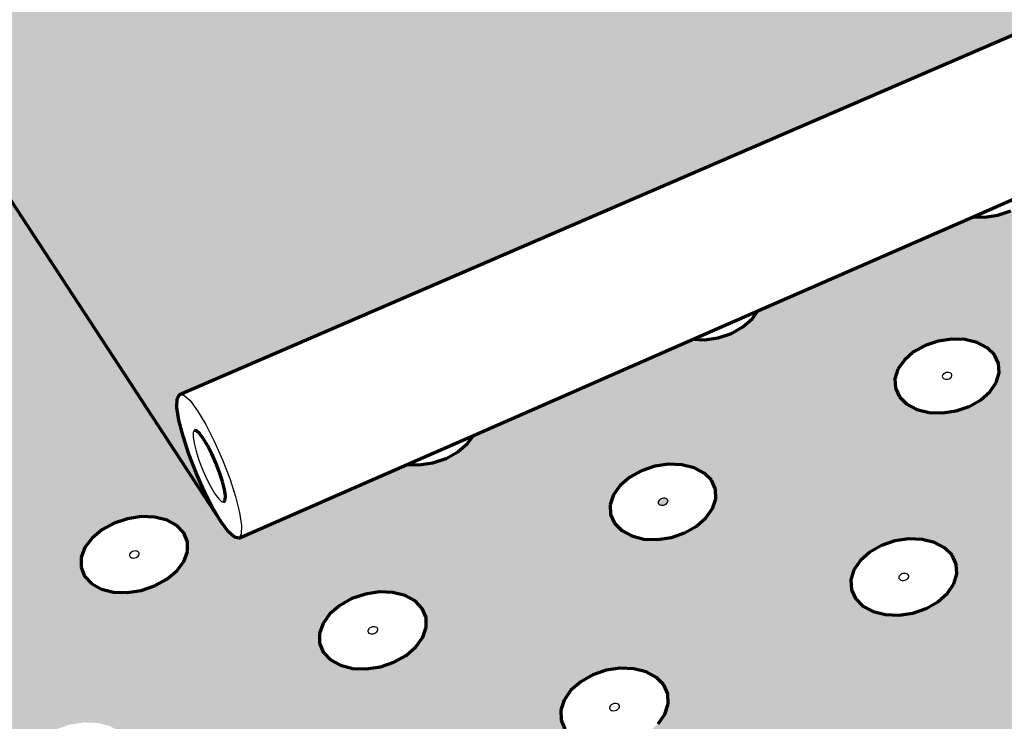
# Model space of a CAD drawing. Units: inches. Extents: x 7484 to 7747, y 174 to 563.
# Drawn here: x 7559 to 7594, y 324 to 349 of the extents above; entities that cross this region are included whole.
import ezdxf

# ---------------------------------------------------------------- set-up
doc = ezdxf.new("R2010")
doc.units = ezdxf.units.IN
doc.header["$MEASUREMENT"] = 0
doc.layers.add('0 STATIC CONTENTS', color=7, linetype='Continuous')

msp = doc.modelspace()

# ---------------------------------------------------------------- hatches: boundary and pattern name
at = {"layer": '0 STATIC CONTENTS'}
h = msp.add_hatch(color=9, dxfattribs=at)
h.dxf.hatch_style = 1
h.paths.add_polyline_path([(7596.547, 343.842), (7595.229, 343.265), (7595.039, 342.989), (7594.718, 342.709), (7594.317, 342.486), (7593.863, 342.335), (7593.386, 342.265), (7592.979, 342.279), (7585.36, 338.944), (7585.16, 338.662), (7584.83, 338.377), (7584.419, 338.149), (7583.956, 337.994), (7583.473, 337.922), (7583.062, 337.938), (7575.283, 334.531), (7575.075, 334.244), (7574.734, 333.953), (7574.313, 333.72), (7573.842, 333.562), (7573.352, 333.489), (7572.936, 333.504), (7566.974, 330.894), (7566.816, 330.924), (7566.598, 331.125), (7566.334, 331.483), (7542.985, 367.199), (7548.406, 369.319), (7548.161, 369.444), (7547.946, 369.66), (7547.842, 369.919), (7547.856, 370.203), (7547.985, 370.493), (7548.222, 370.768), (7548.55, 371.011), (7548.947, 371.204), (7549.385, 371.336), (7549.835, 371.396), (7550.267, 371.382), (7550.651, 371.293), (7550.961, 371.136), (7551.177, 370.922), (7551.283, 370.665), (7551.274, 370.441), (7557.922, 373.041), (7557.676, 373.163), (7557.458, 373.375), (7557.349, 373.629), (7557.355, 373.908), (7557.476, 374.192), (7557.705, 374.462), (7558.024, 374.7), (7558.412, 374.89), (7558.842, 375.019), (7559.287, 375.078), (7559.715, 375.064), (7560.097, 374.977), (7560.408, 374.823), (7560.627, 374.613), (7560.738, 374.36), (7560.735, 374.141), (7567.257, 376.692), (7567.011, 376.812), (7566.79, 377.02), (7566.675, 377.269), (7566.675, 377.542), (7566.788, 377.821), (7567.008, 378.086), (7567.318, 378.32), (7567.698, 378.506), (7568.122, 378.633), (7568.56, 378.691), (7568.985, 378.677), (7569.366, 378.592), (7569.678, 378.441), (7569.899, 378.234), (7570.016, 377.986), (7570.018, 377.771), (7575.506, 379.918), (7570.39, 386.629), (7528.243, 370.523), (7576.768, 292.531), (7576.363, 293.238), (7575.952, 294.063), (7575.562, 294.951), (7575.219, 295.841), (7574.946, 296.676), (7574.762, 297.398), (7574.68, 297.958), (7574.704, 298.32), (7574.834, 298.456), (7615.884, 317.949)])
h.paths.add_polyline_path([(7587.05, 321.679), (7587.033, 322.038), (7587.146, 322.404), (7587.381, 322.751), (7587.722, 323.058), (7588.145, 323.302), (7588.623, 323.468), (7589.122, 323.545), (7589.608, 323.526), (7590.05, 323.414), (7590.417, 323.217), (7590.683, 322.946), (7590.832, 322.621), (7590.852, 322.263), (7590.742, 321.897), (7590.509, 321.548), (7590.169, 321.239), (7589.745, 320.992), (7589.265, 320.824), (7588.763, 320.747), (7588.273, 320.766), (7587.83, 320.879), (7587.462, 321.079), (7587.196, 321.352)], flags=16)
h.paths.add_polyline_path([(7581.478, 324.005), (7581.052, 323.762), (7580.572, 323.596), (7580.072, 323.52), (7579.585, 323.538), (7579.147, 323.65), (7578.785, 323.847), (7578.526, 324.117), (7578.387, 324.44), (7578.378, 324.794), (7578.497, 325.155), (7578.738, 325.499), (7579.082, 325.801), (7579.508, 326.043), (7579.986, 326.207), (7580.483, 326.282), (7580.966, 326.264), (7581.403, 326.153), (7581.763, 325.958), (7582.023, 325.691), (7582.164, 325.37), (7582.177, 325.016), (7582.061, 324.655), (7581.823, 324.31)], flags=16)
h.paths.add_polyline_path([(7580.276, 318.189), (7580.419, 317.857), (7580.431, 317.491), (7580.311, 317.117), (7580.067, 316.76), (7579.715, 316.445), (7579.28, 316.193), (7578.791, 316.021), (7578.282, 315.942), (7577.787, 315.961), (7577.341, 316.077), (7576.975, 316.281), (7576.712, 316.56), (7576.572, 316.895), (7576.564, 317.261), (7576.687, 317.635), (7576.933, 317.991), (7577.285, 318.304), (7577.719, 318.554), (7578.206, 318.723), (7578.712, 318.801), (7579.204, 318.782), (7579.647, 318.668), (7580.013, 318.466)], flags=16)
h.paths.add_polyline_path([(7589.046, 322.268), (7589.162, 322.205), (7589.051, 322.04), (7588.926, 322.021), (7588.881, 322.023), (7588.84, 322.033), (7588.724, 322.096), (7588.835, 322.261), (7588.96, 322.28), (7589.005, 322.278)], flags=0)
h.paths.add_polyline_path([(7580.059, 324.851), (7580.173, 325.014), (7580.297, 325.033), (7580.342, 325.031), (7580.382, 325.021), (7580.496, 324.959), (7580.383, 324.796), (7580.259, 324.777), (7580.214, 324.779), (7580.173, 324.789)], flags=0)
h.paths.add_polyline_path([(7586.496, 315.717), (7586.982, 315.889), (7587.49, 315.968), (7587.985, 315.949), (7588.434, 315.833), (7588.806, 315.628), (7589.076, 315.348), (7589.226, 315.012), (7589.246, 314.641), (7589.132, 314.262), (7588.894, 313.901), (7588.547, 313.581), (7588.114, 313.326), (7587.625, 313.152), (7587.114, 313.072), (7586.616, 313.091), (7586.165, 313.209), (7585.792, 313.416), (7585.522, 313.698), (7585.374, 314.037), (7585.358, 314.408), (7585.475, 314.787), (7585.715, 315.147), (7586.064, 315.464)], flags=16)
h.paths.add_polyline_path([(7578.3, 317.307), (7578.349, 317.459), (7578.547, 317.528), (7578.696, 317.446), (7578.646, 317.294), (7578.448, 317.224)], flags=0)
h.paths.add_polyline_path([(7578.555, 317.241), (7578.478, 317.244), (7578.604, 317.263), (7578.643, 317.319)], flags=0)
h.paths.add_polyline_path([(7578.391, 317.489), (7578.353, 317.433), (7578.44, 317.512), (7578.518, 317.509)], flags=0)
h.paths.add_polyline_path([(7587.4, 314.671), (7587.509, 314.557), (7587.412, 314.41), (7587.205, 314.378), (7587.096, 314.492), (7587.193, 314.639)], flags=0)
h.paths.add_polyline_path([(7587.363, 314.388), (7587.417, 314.438), (7587.31, 314.374), (7587.239, 314.392)], flags=0)
h.paths.add_polyline_path([(7589.076, 328.483), (7588.814, 328.747), (7588.669, 329.063), (7588.65, 329.41), (7588.76, 329.763), (7588.99, 330.1), (7589.324, 330.396), (7589.74, 330.632), (7590.209, 330.793), (7590.699, 330.866), (7591.177, 330.849), (7591.612, 330.741), (7591.973, 330.549), (7592.236, 330.288), (7592.384, 329.973), (7592.405, 329.628), (7592.298, 329.274), (7592.07, 328.936), (7591.737, 328.638), (7591.32, 328.399), (7590.849, 328.237), (7590.356, 328.163), (7589.875, 328.181), (7589.438, 328.29)], flags=16)
h.paths.add_polyline_path([(7582.293, 330.916), (7581.801, 330.842), (7581.323, 330.86), (7580.891, 330.968), (7580.535, 331.159), (7580.28, 331.42), (7580.142, 331.732), (7580.13, 332.074), (7580.246, 332.423), (7580.482, 332.755), (7580.82, 333.048), (7581.237, 333.281), (7581.706, 333.44), (7582.195, 333.513), (7582.67, 333.495), (7583.1, 333.388), (7583.455, 333.199), (7583.711, 332.941), (7583.852, 332.631), (7583.866, 332.289), (7583.753, 331.94), (7583.52, 331.606), (7583.182, 331.312), (7582.764, 331.076)], flags=16)
h.paths.add_polyline_path([(7590.421, 329.625), (7590.544, 329.644), (7590.588, 329.642), (7590.629, 329.632), (7590.743, 329.571), (7590.635, 329.412), (7590.512, 329.394), (7590.468, 329.395), (7590.427, 329.405), (7590.313, 329.466)], flags=0)
h.paths.add_polyline_path([(7581.98, 332.058), (7581.936, 332.06), (7581.896, 332.07), (7581.784, 332.13), (7581.895, 332.287), (7582.017, 332.305), (7582.061, 332.304), (7582.101, 332.294), (7582.213, 332.234), (7582.103, 332.076)], flags=16)
h.paths.add_polyline_path([(7578.201, 310.71), (7578.468, 310.423), (7578.612, 310.079), (7578.622, 309.701), (7578.498, 309.313), (7578.249, 308.944), (7577.89, 308.617), (7577.446, 308.356), (7576.947, 308.178), (7576.429, 308.096), (7575.925, 308.116), (7575.472, 308.236), (7575.1, 308.447), (7574.834, 308.736), (7574.693, 309.083), (7574.686, 309.462), (7574.813, 309.849), (7575.065, 310.218), (7575.425, 310.542), (7575.867, 310.801), (7576.363, 310.976), (7576.879, 311.057), (7577.379, 311.038), (7577.83, 310.919)], flags=16)
h.paths.add_polyline_path([(7595.798, 319.246), (7595.905, 319.617), (7596.134, 319.969), (7596.471, 320.28), (7596.893, 320.527), (7597.37, 320.695), (7597.87, 320.773), (7598.36, 320.754), (7598.807, 320.641), (7599.18, 320.44), (7599.454, 320.166), (7599.61, 319.837), (7599.638, 319.474), (7599.535, 319.104), (7599.307, 318.75), (7598.971, 318.437), (7598.549, 318.187), (7598.07, 318.017), (7597.566, 317.939), (7597.073, 317.958), (7596.624, 318.073), (7596.25, 318.275), (7595.977, 318.552), (7595.823, 318.883)], flags=16)
h.paths.add_polyline_path([(7571.723, 320.666), (7571.728, 320.305), (7571.601, 319.936), (7571.352, 319.583), (7570.997, 319.272), (7570.559, 319.023), (7570.07, 318.854), (7569.563, 318.776), (7569.072, 318.794), (7568.631, 318.909), (7568.27, 319.11), (7568.015, 319.386), (7567.883, 319.716), (7567.881, 320.078), (7568.011, 320.447), (7568.262, 320.798), (7568.619, 321.107), (7569.055, 321.354), (7569.542, 321.521), (7570.046, 321.598), (7570.534, 321.58), (7570.973, 321.467), (7571.332, 321.267), (7571.588, 320.994)], flags=16)
h.paths.add_polyline_path([(7573.489, 327.378), (7573.245, 327.038), (7572.897, 326.737), (7572.468, 326.496), (7571.988, 326.333), (7571.489, 326.257), (7571.007, 326.275), (7570.573, 326.386), (7570.218, 326.581), (7569.966, 326.847), (7569.834, 327.166), (7569.831, 327.516), (7569.957, 327.872), (7570.202, 328.212), (7570.551, 328.51), (7570.979, 328.749), (7571.457, 328.911), (7571.952, 328.985), (7572.432, 328.967), (7572.864, 328.858), (7573.218, 328.665), (7573.471, 328.401), (7573.605, 328.084), (7573.611, 327.735)], flags=16)
h.paths.add_polyline_path([(7585.8, 308.123), (7586.304, 308.103), (7586.76, 307.983), (7587.138, 307.771), (7587.412, 307.481), (7587.564, 307.132), (7587.582, 306.749), (7587.465, 306.356), (7587.221, 305.982), (7586.866, 305.651), (7586.425, 305.386), (7585.927, 305.206), (7585.406, 305.123), (7584.899, 305.143), (7584.441, 305.264), (7584.062, 305.479), (7583.788, 305.772), (7583.639, 306.122), (7583.625, 306.507), (7583.745, 306.899), (7583.991, 307.272), (7584.346, 307.601), (7584.787, 307.863), (7585.283, 308.041)], flags=16)
h.paths.add_polyline_path([(7576.864, 309.614), (7576.763, 309.465), (7576.553, 309.432), (7576.445, 309.548), (7576.546, 309.698), (7576.756, 309.731)], flags=0)
h.paths.add_polyline_path([(7576.769, 309.492), (7576.658, 309.427), (7576.587, 309.446), (7576.712, 309.441)], flags=0)
h.paths.add_polyline_path([(7576.597, 309.722), (7576.54, 309.671), (7576.651, 309.735), (7576.722, 309.717)], flags=0)
h.paths.add_polyline_path([(7594.612, 312.266), (7594.956, 312.588), (7595.386, 312.844), (7595.872, 313.018), (7596.381, 313.098), (7596.88, 313.079), (7597.334, 312.962), (7597.713, 312.754), (7597.991, 312.47), (7598.148, 312.129), (7598.175, 311.754), (7598.069, 311.37), (7597.836, 311.004), (7597.493, 310.68), (7597.063, 310.421), (7596.574, 310.245), (7596.062, 310.164), (7595.56, 310.184), (7595.103, 310.303), (7594.724, 310.512), (7594.447, 310.799), (7594.291, 311.142), (7594.267, 311.518), (7594.377, 311.902)], flags=16)
h.paths.add_polyline_path([(7597.83, 319.249), (7597.626, 319.217), (7597.515, 319.329), (7597.608, 319.472), (7597.811, 319.504), (7597.923, 319.392)], flags=16)
h.paths.add_polyline_path([(7597.603, 319.446), (7597.708, 319.508), (7597.778, 319.49), (7597.656, 319.494)], flags=16)
h.paths.add_polyline_path([(7597.782, 319.226), (7597.834, 319.275), (7597.729, 319.213), (7597.659, 319.231)], flags=16)
h.paths.add_polyline_path([(7571.616, 327.511), (7571.503, 327.572), (7571.619, 327.733), (7571.743, 327.752), (7571.788, 327.75), (7571.828, 327.74), (7571.94, 327.679), (7571.824, 327.518), (7571.7, 327.499), (7571.656, 327.501)], flags=0)
h.paths.add_polyline_path([(7569.607, 320.123), (7569.659, 320.273), (7569.857, 320.341), (7570.003, 320.26), (7569.951, 320.11), (7569.753, 320.042)], flags=0)
h.paths.add_polyline_path([(7569.948, 320.135), (7569.86, 320.058), (7569.783, 320.061), (7569.909, 320.08)], flags=0)
h.paths.add_polyline_path([(7569.701, 320.303), (7569.662, 320.248), (7569.751, 320.325), (7569.828, 320.322)], flags=0)
h.paths.add_polyline_path([(7585.805, 306.701), (7585.757, 306.541), (7585.556, 306.469), (7585.402, 306.555), (7585.45, 306.715), (7585.652, 306.787)], flags=0)
h.paths.add_polyline_path([(7585.622, 306.767), (7585.493, 306.746), (7585.454, 306.688), (7585.543, 306.77)], flags=0)
h.paths.add_polyline_path([(7585.665, 306.486), (7585.586, 306.489), (7585.715, 306.51), (7585.753, 306.568)], flags=0)
h.paths.add_polyline_path([(7597.303, 326.361), (7597.277, 326.712), (7597.381, 327.07), (7597.605, 327.411), (7597.936, 327.711), (7598.349, 327.95), (7598.817, 328.112), (7599.309, 328.187), (7599.791, 328.169), (7600.231, 328.06), (7600.598, 327.866), (7600.868, 327.601), (7601.023, 327.283), (7601.051, 326.933), (7600.951, 326.574), (7600.728, 326.233), (7600.399, 325.93), (7599.985, 325.689), (7599.514, 325.525), (7599.019, 325.449), (7598.534, 325.467), (7598.093, 325.578), (7597.725, 325.774), (7597.455, 326.041)], flags=16)
h.paths.add_polyline_path([(7596.42, 311.707), (7596.376, 311.551), (7596.178, 311.48), (7596.024, 311.565), (7596.068, 311.721), (7596.266, 311.792)], flags=0)
h.paths.add_polyline_path([(7596.073, 311.695), (7596.158, 311.775), (7596.237, 311.772), (7596.109, 311.752)], flags=0)
h.paths.add_polyline_path([(7596.207, 311.5), (7596.335, 311.52), (7596.371, 311.578), (7596.285, 311.497)], flags=0)
h.paths.add_polyline_path([(7599.264, 326.937), (7599.38, 326.876), (7599.274, 326.714), (7599.151, 326.696), (7599.107, 326.697), (7599.066, 326.708), (7598.949, 326.769), (7599.055, 326.93), (7599.178, 326.949), (7599.223, 326.947)], flags=0)
h.paths.add_polyline_path([(7569.64, 313.328), (7569.775, 312.988), (7569.778, 312.614), (7569.648, 312.232), (7569.393, 311.867), (7569.03, 311.544), (7568.584, 311.287), (7568.085, 311.111), (7567.568, 311.03), (7567.068, 311.05), (7566.62, 311.168), (7566.255, 311.377), (7565.996, 311.662), (7565.863, 312.004), (7565.863, 312.379), (7565.997, 312.761), (7566.255, 313.124), (7566.618, 313.445), (7567.063, 313.7), (7567.559, 313.873), (7568.073, 313.953), (7568.569, 313.934), (7569.015, 313.817), (7569.38, 313.61)], flags=16)
h.paths.add_polyline_path([(7590.993, 335.454), (7590.636, 335.641), (7590.377, 335.896), (7590.234, 336.202), (7590.214, 336.537), (7590.321, 336.879), (7590.546, 337.204), (7590.874, 337.491), (7591.281, 337.719), (7591.742, 337.875), (7592.224, 337.946), (7592.694, 337.929), (7593.122, 337.824), (7593.478, 337.639), (7593.738, 337.386), (7593.884, 337.082), (7593.906, 336.748), (7593.802, 336.406), (7593.579, 336.079), (7593.252, 335.791), (7592.844, 335.56), (7592.381, 335.403), (7591.896, 335.331), (7591.423, 335.348)], flags=16)
h.paths.add_polyline_path([(7592.119, 336.762), (7592.159, 336.752), (7592.272, 336.693), (7592.166, 336.539), (7592.045, 336.521), (7592.002, 336.523), (7591.962, 336.533), (7591.849, 336.592), (7591.955, 336.746), (7592.076, 336.764)], flags=0)
h.paths.add_polyline_path([(7567.97, 312.412), (7567.768, 312.341), (7567.619, 312.426), (7567.673, 312.581), (7567.875, 312.652), (7568.023, 312.567)], flags=0)
h.paths.add_polyline_path([(7567.876, 312.358), (7567.798, 312.361), (7567.927, 312.381), (7567.967, 312.438)], flags=0)
h.paths.add_polyline_path([(7567.716, 312.612), (7567.676, 312.555), (7567.767, 312.635), (7567.845, 312.632)], flags=0)
h.paths.add_polyline_path([(7598.884, 333.28), (7598.733, 333.589), (7598.707, 333.929), (7598.808, 334.275), (7599.027, 334.604), (7599.351, 334.894), (7599.757, 335.125), (7600.217, 335.282), (7600.7, 335.355), (7601.174, 335.337), (7601.607, 335.231), (7601.968, 335.044), (7602.235, 334.788), (7602.388, 334.48), (7602.417, 334.142), (7602.319, 333.795), (7602.102, 333.465), (7601.779, 333.173), (7601.372, 332.939), (7600.91, 332.781), (7600.424, 332.707), (7599.947, 332.725), (7599.512, 332.832), (7599.15, 333.021)], flags=16)
h.paths.add_polyline_path([(7575.947, 302.892), (7576.324, 302.675), (7576.595, 302.379), (7576.739, 302.022), (7576.748, 301.63), (7576.621, 301.228), (7576.365, 300.845), (7575.998, 300.507), (7575.545, 300.236), (7575.037, 300.052), (7574.509, 299.967), (7573.997, 299.987), (7573.536, 300.112), (7573.158, 300.331), (7572.888, 300.631), (7572.746, 300.989), (7572.741, 301.383), (7572.871, 301.784), (7573.13, 302.165), (7573.497, 302.502), (7573.949, 302.77), (7574.455, 302.952), (7574.98, 303.035), (7575.489, 303.015)], flags=16)
h.paths.add_polyline_path([(7563.136, 323.083), (7563.003, 322.719), (7562.748, 322.371), (7562.389, 322.063), (7561.95, 321.817), (7561.46, 321.65), (7560.954, 321.573), (7560.467, 321.592), (7560.031, 321.704), (7559.677, 321.904), (7559.429, 322.176), (7559.303, 322.501), (7559.309, 322.859), (7559.445, 323.223), (7559.702, 323.57), (7560.061, 323.875), (7560.5, 324.119), (7560.987, 324.284), (7561.49, 324.36), (7561.974, 324.342), (7562.408, 324.23), (7562.761, 324.033), (7563.01, 323.763), (7563.138, 323.44)], flags=16)
h.paths.add_polyline_path([(7600.619, 334.156), (7600.659, 334.146), (7600.774, 334.087), (7600.671, 333.931), (7600.55, 333.913), (7600.506, 333.914), (7600.465, 333.924), (7600.351, 333.984), (7600.454, 334.14), (7600.575, 334.158)], flags=0)
h.paths.add_polyline_path([(7604.677, 316.419), (7604.777, 316.794), (7605.001, 317.151), (7605.333, 317.466), (7605.752, 317.716), (7606.229, 317.887), (7606.731, 317.965), (7607.225, 317.946), (7607.677, 317.831), (7608.056, 317.628), (7608.337, 317.351), (7608.501, 317.017), (7608.537, 316.65), (7608.44, 316.275), (7608.219, 315.916), (7607.887, 315.6), (7607.467, 315.346), (7606.988, 315.174), (7606.483, 315.095), (7605.986, 315.114), (7605.532, 315.23), (7605.151, 315.435), (7604.871, 315.715), (7604.709, 316.051)], flags=16)
h.paths.add_polyline_path([(7565.023, 330.068), (7564.774, 329.732), (7564.423, 329.434), (7563.992, 329.197), (7563.511, 329.035), (7563.014, 328.961), (7562.535, 328.979), (7562.106, 329.088), (7561.757, 329.28), (7561.512, 329.543), (7561.387, 329.858), (7561.391, 330.203), (7561.523, 330.556), (7561.774, 330.891), (7562.126, 331.186), (7562.556, 331.421), (7563.034, 331.581), (7563.528, 331.655), (7564.004, 331.637), (7564.431, 331.529), (7564.78, 331.339), (7565.026, 331.078), (7565.153, 330.765), (7565.152, 330.42)], flags=16)
h.paths.add_polyline_path([(7574.951, 301.581), (7574.898, 301.418), (7574.693, 301.343), (7574.539, 301.432), (7574.592, 301.595), (7574.797, 301.669)], flags=0)
h.paths.add_polyline_path([(7574.687, 301.651), (7574.894, 301.643), (7574.952, 301.498), (7574.803, 301.361), (7574.596, 301.369), (7574.538, 301.515)], flags=0)
h.paths.add_polyline_path([(7574.742, 301.666), (7574.558, 301.556), (7574.561, 301.397), (7574.748, 301.347), (7574.932, 301.456), (7574.929, 301.616)], flags=0)
h.paths.add_polyline_path([(7606.046, 323.625), (7606.014, 323.98), (7606.11, 324.343), (7606.329, 324.688), (7606.656, 324.991), (7607.067, 325.234), (7607.535, 325.398), (7608.028, 325.474), (7608.514, 325.456), (7608.958, 325.345), (7609.332, 325.149), (7609.609, 324.88), (7609.771, 324.558), (7609.807, 324.204), (7609.713, 323.841), (7609.496, 323.495), (7609.171, 323.189), (7608.759, 322.944), (7608.289, 322.778), (7607.792, 322.701), (7607.304, 322.72), (7606.857, 322.832), (7606.483, 323.03), (7606.206, 323.301)], flags=16)
h.paths.add_polyline_path([(7563.164, 330.199), (7563.054, 330.259), (7563.172, 330.418), (7563.296, 330.437), (7563.34, 330.435), (7563.38, 330.425), (7563.49, 330.364), (7563.372, 330.206), (7563.248, 330.187), (7563.204, 330.189)], flags=0)
h.paths.add_polyline_path([(7561.025, 322.903), (7561.079, 323.051), (7561.277, 323.119), (7561.421, 323.038), (7561.366, 322.89), (7561.168, 322.823)], flags=0)
h.paths.add_polyline_path([(7561.274, 322.839), (7561.198, 322.842), (7561.324, 322.861), (7561.364, 322.915)], flags=0)
h.paths.add_polyline_path([(7561.122, 323.081), (7561.082, 323.026), (7561.171, 323.103), (7561.248, 323.1)], flags=0)
h.paths.add_polyline_path([(7606.801, 316.604), (7606.762, 316.452), (7606.568, 316.382), (7606.413, 316.465), (7606.453, 316.617), (7606.647, 316.687)], flags=0)
h.paths.add_polyline_path([(7606.541, 316.67), (7606.619, 316.667), (7606.493, 316.648), (7606.458, 316.592)], flags=0)
h.paths.add_polyline_path([(7606.721, 316.421), (7606.756, 316.477), (7606.673, 316.399), (7606.596, 316.402)], flags=0)
h.paths.add_polyline_path([(7607.798, 324.201), (7607.999, 324.232), (7608.112, 324.123), (7608.023, 323.983), (7607.822, 323.952), (7607.71, 324.061)], flags=0)
h.paths.add_polyline_path([(7607.897, 324.236), (7607.967, 324.219), (7607.845, 324.223), (7607.794, 324.175)], flags=0)
h.paths.add_polyline_path([(7607.976, 323.961), (7608.027, 324.008), (7607.924, 323.948), (7607.855, 323.965)], flags=0)
h.paths.add_polyline_path([(7556.662, 332.724), (7556.409, 332.392), (7556.053, 332.098), (7555.621, 331.864), (7555.14, 331.704), (7554.645, 331.63), (7554.169, 331.648), (7553.744, 331.756), (7553.401, 331.946), (7553.163, 332.206), (7553.045, 332.517), (7553.055, 332.858), (7553.193, 333.206), (7553.449, 333.537), (7553.805, 333.828), (7554.237, 334.061), (7554.715, 334.219), (7555.207, 334.291), (7555.68, 334.274), (7556.102, 334.167), (7556.445, 333.979), (7556.685, 333.722), (7556.805, 333.412), (7556.797, 333.072)], flags=16)
h.paths.add_polyline_path([(7555.024, 332.86), (7554.901, 332.842), (7554.857, 332.843), (7554.818, 332.853), (7554.709, 332.913), (7554.83, 333.07), (7554.953, 333.088), (7554.997, 333.086), (7555.036, 333.077), (7555.144, 333.017)], flags=0)
h.paths.add_polyline_path([(7558.741, 339.743), (7558.494, 339.421), (7558.146, 339.137), (7557.721, 338.91), (7557.249, 338.756), (7556.762, 338.685), (7556.294, 338.702), (7555.876, 338.806), (7555.538, 338.99), (7555.302, 339.241), (7555.185, 339.542), (7555.193, 339.872), (7555.327, 340.209), (7555.577, 340.529), (7555.926, 340.811), (7556.349, 341.036), (7556.819, 341.188), (7557.303, 341.259), (7557.768, 341.242), (7558.184, 341.139), (7558.522, 340.957), (7558.759, 340.708), (7558.878, 340.408), (7558.873, 340.079)], flags=16)
h.paths.add_polyline_path([(7556.833, 339.891), (7556.896, 340.05), (7557.013, 340.088), (7557.058, 340.095), (7557.102, 340.093), (7557.233, 340.061), (7557.171, 339.901), (7557.053, 339.863), (7557.008, 339.857), (7556.965, 339.858)], flags=0)
h.paths.add_polyline_path([(7557.168, 339.924), (7557.247, 340.026), (7557.171, 340.067), (7557.193, 340.044), (7557.223, 339.969)], flags=0)
h.paths.add_polyline_path([(7556.895, 339.885), (7556.873, 339.908), (7556.844, 339.983), (7556.898, 340.027), (7556.82, 339.926)], flags=0)
h.paths.add_polyline_path([(7550.606, 342.281), (7550.354, 341.963), (7550.002, 341.683), (7549.576, 341.458), (7549.104, 341.306), (7548.619, 341.236), (7548.154, 341.253), (7547.741, 341.355), (7547.408, 341.537), (7547.178, 341.785), (7547.067, 342.082), (7547.082, 342.408), (7547.222, 342.741), (7547.476, 343.057), (7547.828, 343.336), (7548.253, 343.558), (7548.723, 343.709), (7549.205, 343.778), (7549.668, 343.762), (7550.079, 343.66), (7550.411, 343.48), (7550.642, 343.234), (7550.755, 342.938), (7550.743, 342.613)], flags=16)
h.paths.add_polyline_path([(7548.713, 342.427), (7548.778, 342.584), (7548.895, 342.622), (7548.94, 342.629), (7548.983, 342.627), (7549.114, 342.595), (7549.048, 342.437), (7548.931, 342.4), (7548.886, 342.393), (7548.843, 342.395)], flags=0)
h.paths.add_polyline_path([(7549.046, 342.46), (7549.126, 342.56), (7549.052, 342.601), (7549.073, 342.578), (7549.101, 342.504)], flags=0)
h.paths.add_polyline_path([(7548.774, 342.421), (7548.753, 342.444), (7548.725, 342.518), (7548.78, 342.561), (7548.7, 342.461)], flags=0)
h.paths.add_polyline_path([(7552.49, 348.683), (7552.146, 348.411), (7551.728, 348.194), (7551.264, 348.047), (7550.787, 347.979), (7550.329, 347.995), (7549.922, 348.095), (7549.594, 348.271), (7549.367, 348.511), (7549.256, 348.799), (7549.269, 349.114), (7549.405, 349.436), (7549.654, 349.742), (7549.998, 350.012), (7550.416, 350.227), (7550.877, 350.373), (7551.351, 350.44), (7551.806, 350.424), (7552.211, 350.326), (7552.539, 350.151), (7552.767, 349.913), (7552.88, 349.627), (7552.87, 349.312), (7552.737, 348.99)], flags=16)
h.paths.add_polyline_path([(7551.088, 349.106), (7551.044, 349.099), (7551.002, 349.101), (7550.873, 349.132), (7550.937, 349.284), (7551.052, 349.321), (7551.096, 349.327), (7551.138, 349.326), (7551.267, 349.294), (7551.203, 349.142)], flags=0)
h.paths.add_polyline_path([(7551.201, 349.164), (7551.28, 349.261), (7551.206, 349.3), (7551.227, 349.278), (7551.255, 349.207)], flags=0)
h.paths.add_polyline_path([(7550.934, 349.126), (7550.913, 349.148), (7550.885, 349.22), (7550.939, 349.262), (7550.86, 349.165)], flags=0)
h.paths.add_polyline_path([(7544.816, 351.418), (7544.565, 351.114), (7544.217, 350.846), (7543.797, 350.631), (7543.334, 350.485), (7542.858, 350.418), (7542.404, 350.434), (7542.001, 350.533), (7541.678, 350.707), (7541.457, 350.944), (7541.352, 351.228), (7541.371, 351.54), (7541.512, 351.858), (7541.765, 352.161), (7542.113, 352.427), (7542.532, 352.64), (7542.993, 352.784), (7543.466, 352.851), (7543.918, 352.835), (7544.319, 352.737), (7544.642, 352.565), (7544.864, 352.33), (7544.971, 352.047), (7544.955, 351.736)], flags=16)
h.paths.add_polyline_path([(7542.966, 351.558), (7543.032, 351.708), (7543.147, 351.744), (7543.191, 351.751), (7543.233, 351.749), (7543.36, 351.718), (7543.294, 351.568), (7543.179, 351.532), (7543.135, 351.525), (7543.093, 351.527)], flags=0)
h.paths.add_polyline_path([(7543.293, 351.59), (7543.373, 351.685), (7543.3, 351.724), (7543.321, 351.702), (7543.347, 351.632)], flags=16)
h.paths.add_polyline_path([(7543.026, 351.552), (7543.005, 351.574), (7542.979, 351.645), (7543.034, 351.687), (7542.954, 351.591)], flags=0)
h.paths.add_polyline_path([(7546.746, 357.544), (7546.406, 357.285), (7545.994, 357.077), (7545.538, 356.935), (7545.071, 356.87), (7544.623, 356.886), (7544.226, 356.981), (7543.907, 357.15), (7543.688, 357.38), (7543.584, 357.655), (7543.601, 357.957), (7543.738, 358.265), (7543.985, 358.558), (7544.326, 358.817), (7544.738, 359.023), (7545.191, 359.162), (7545.656, 359.227), (7546.101, 359.211), (7546.496, 359.117), (7546.815, 358.95), (7547.035, 358.722), (7547.141, 358.448), (7547.127, 358.147), (7546.992, 357.839)], flags=16)
h.paths.add_polyline_path([(7545.38, 357.949), (7545.337, 357.943), (7545.296, 357.944), (7545.17, 357.974), (7545.235, 358.12), (7545.348, 358.155), (7545.391, 358.161), (7545.433, 358.16), (7545.558, 358.13), (7545.494, 357.984)], flags=0)
h.paths.add_polyline_path([(7545.492, 358.005), (7545.57, 358.098), (7545.499, 358.135), (7545.568, 358.063)], flags=0)
h.paths.add_polyline_path([(7545.23, 357.969), (7545.16, 358.041), (7545.236, 358.099), (7545.158, 358.006)], flags=0)
h.paths.add_polyline_path([(7539.025, 359.872), (7538.681, 359.615), (7538.267, 359.41), (7537.812, 359.27), (7537.346, 359.206), (7536.901, 359.221), (7536.508, 359.315), (7536.194, 359.482), (7535.981, 359.709), (7535.882, 359.981), (7535.905, 360.28), (7536.047, 360.584), (7536.299, 360.874), (7536.643, 361.129), (7537.056, 361.333), (7537.509, 361.471), (7537.973, 361.535), (7538.415, 361.519), (7538.806, 361.426), (7539.119, 361.261), (7539.334, 361.036), (7539.434, 360.765), (7539.414, 360.467), (7539.275, 360.163)], flags=16)
h.paths.add_polyline_path([(7537.466, 360.297), (7537.533, 360.441), (7537.646, 360.476), (7537.689, 360.481), (7537.73, 360.48), (7537.854, 360.45), (7537.787, 360.306), (7537.674, 360.272), (7537.631, 360.266), (7537.59, 360.267)], flags=0)
h.paths.add_polyline_path([(7537.786, 360.327), (7537.865, 360.419), (7537.795, 360.456), (7537.863, 360.384)], flags=0)
h.paths.add_polyline_path([(7537.525, 360.291), (7537.457, 360.363), (7537.534, 360.42), (7537.454, 360.328)], flags=0)
h.paths.add_polyline_path([(7541.246, 366.031), (7540.909, 365.782), (7540.503, 365.583), (7540.055, 365.448), (7539.596, 365.385), (7539.158, 365.4), (7538.771, 365.492), (7538.461, 365.653), (7538.25, 365.873), (7538.151, 366.137), (7538.172, 366.426), (7538.31, 366.722), (7538.556, 367.003), (7538.894, 367.25), (7539.299, 367.447), (7539.745, 367.581), (7540.201, 367.643), (7540.636, 367.628), (7541.022, 367.538), (7541.331, 367.378), (7541.543, 367.16), (7541.644, 366.897), (7541.626, 366.608), (7541.49, 366.313)], flags=16)
h.paths.add_polyline_path([(7561.522, 378.856), (7561.096, 378.73), (7560.656, 378.672), (7560.232, 378.686), (7559.853, 378.771), (7559.545, 378.922), (7559.33, 379.127), (7559.221, 379.374), (7559.226, 379.644), (7559.344, 379.92), (7559.568, 380.182), (7559.881, 380.413), (7560.262, 380.597), (7560.686, 380.723), (7561.123, 380.78), (7561.545, 380.766), (7561.922, 380.682), (7562.23, 380.533), (7562.446, 380.329), (7562.557, 380.083), (7562.554, 379.814), (7562.438, 379.538), (7562.216, 379.275), (7561.904, 379.042)], flags=16)
h.paths.add_polyline_path([(7552.576, 375.436), (7552.185, 375.247), (7551.752, 375.118), (7551.307, 375.059), (7550.879, 375.073), (7550.499, 375.16), (7550.192, 375.314), (7549.979, 375.523), (7549.875, 375.774), (7549.887, 376.05), (7550.013, 376.33), (7550.246, 376.598), (7550.567, 376.833), (7550.957, 377.021), (7551.388, 377.149), (7551.831, 377.207), (7552.256, 377.193), (7552.635, 377.107), (7552.941, 376.955), (7553.155, 376.747), (7553.261, 376.497), (7553.251, 376.223), (7553.127, 375.942), (7552.897, 375.673)], flags=16)
h.paths.add_polyline_path([(7560.83, 379.633), (7560.795, 379.64), (7560.697, 379.688), (7560.817, 379.83), (7560.951, 379.825), (7560.986, 379.817), (7561.083, 379.77), (7560.963, 379.628)], flags=16)
h.paths.add_polyline_path([(7539.914, 366.419), (7539.871, 366.413), (7539.831, 366.414), (7539.709, 366.443), (7539.774, 366.583), (7539.885, 366.616), (7539.927, 366.622), (7539.968, 366.621), (7540.09, 366.592), (7540.025, 366.452)], flags=0)
h.paths.add_polyline_path([(7540.024, 366.472), (7540.101, 366.561), (7540.032, 366.597), (7540.099, 366.528)], flags=0)
h.paths.add_polyline_path([(7539.766, 366.438), (7539.699, 366.507), (7539.775, 366.562), (7539.697, 366.473)], flags=0)
h.paths.add_polyline_path([(7551.545, 376.037), (7551.506, 376.038), (7551.386, 376.065), (7551.445, 376.198), (7551.553, 376.23), (7551.594, 376.236), (7551.633, 376.234), (7551.753, 376.207), (7551.694, 376.074), (7551.587, 376.042)], flags=0)
h.paths.add_polyline_path([(7551.692, 376.093), (7551.766, 376.178), (7551.697, 376.212), (7551.764, 376.146)], flags=0)
h.paths.add_polyline_path([(7551.442, 376.06), (7551.375, 376.126), (7551.447, 376.179), (7551.374, 376.094)], flags=0)
h.paths.add_polyline_path([(7543.399, 372.003), (7543.069, 371.761), (7542.67, 371.568), (7542.23, 371.437), (7541.778, 371.377), (7541.347, 371.391), (7540.965, 371.48), (7540.659, 371.636), (7540.45, 371.85), (7540.351, 372.106), (7540.37, 372.386), (7540.504, 372.673), (7540.745, 372.945), (7541.076, 373.185), (7541.474, 373.377), (7541.912, 373.507), (7542.361, 373.566), (7542.79, 373.552), (7543.17, 373.464), (7543.476, 373.309), (7543.686, 373.097), (7543.787, 372.843), (7543.771, 372.563), (7543.638, 372.276)], flags=16)
h.paths.add_polyline_path([(7542.085, 372.379), (7542.044, 372.373), (7542.004, 372.374), (7541.883, 372.402), (7541.946, 372.538), (7542.056, 372.57), (7542.098, 372.576), (7542.137, 372.575), (7542.258, 372.547), (7542.195, 372.411)], flags=0)
h.paths.add_polyline_path([(7542.193, 372.431), (7542.269, 372.517), (7542.201, 372.552), (7542.267, 372.485)], flags=0)
h.paths.add_polyline_path([(7541.94, 372.397), (7541.874, 372.464), (7541.948, 372.518), (7541.872, 372.432)], flags=0)
h.paths.add_polyline_path([(7533.717, 368.261), (7533.378, 368.015), (7532.97, 367.818), (7532.522, 367.684), (7532.065, 367.623), (7531.63, 367.638), (7531.247, 367.728), (7530.942, 367.888), (7530.736, 368.105), (7530.643, 368.366), (7530.669, 368.652), (7530.812, 368.944), (7531.062, 369.222), (7531.402, 369.467), (7531.809, 369.662), (7532.254, 369.794), (7532.709, 369.855), (7533.142, 369.84), (7533.523, 369.751), (7533.828, 369.593), (7534.035, 369.377), (7534.13, 369.118), (7534.107, 368.832), (7533.966, 368.54)], flags=16)
h.paths.add_polyline_path([(7532.4, 368.644), (7532.358, 368.639), (7532.318, 368.64), (7532.197, 368.669), (7532.264, 368.807), (7532.376, 368.84), (7532.418, 368.846), (7532.458, 368.844), (7532.579, 368.816), (7532.512, 368.678)], flags=0)
h.paths.add_polyline_path([(7532.511, 368.698), (7532.59, 368.786), (7532.522, 368.821), (7532.587, 368.753)], flags=0)
h.paths.add_polyline_path([(7532.254, 368.663), (7532.189, 368.732), (7532.265, 368.787), (7532.186, 368.699)], flags=0)
h.paths.add_polyline_path([(7576.192, 379.018), (7575.506, 379.918), (7570.018, 377.771), (7542.985, 367.199), (7566.334, 331.483), (7566.043, 331.973), (7565.744, 332.562), (7565.457, 333.21), (7565.202, 333.873), (7564.996, 334.507), (7564.853, 335.069), (7564.782, 335.522), (7564.791, 335.995), (7564.872, 335.983), (7598.074, 350.316)], flags=17)
h.paths.add_polyline_path([(7591.011, 375.839), (7585.563, 382.694), (7576.192, 379.018), (7598.074, 350.316), (7603.186, 352.523), (7586.468, 374.014)], flags=17)
h.paths.add_polyline_path([(7591.011, 375.839), (7586.468, 374.014), (7603.186, 352.523), (7607.918, 354.566)], flags=17)
h.paths.add_polyline_path([(7585.563, 382.694), (7584.861, 383.577), (7575.506, 379.918), (7576.192, 379.018)], flags=17)
h.paths.add_polyline_path([(7601.392, 345.963), (7596.547, 343.842), (7615.884, 317.949), (7620.925, 320.343)])

# ---------------------------------------------------------------- linework, layer by layer
at = {"layer": '0 STATIC CONTENTS', "lineweight": 70}
for p, q in [((7542.985, 367.199), (7566.334, 331.483)), ((7564.872, 335.983), (7609.509, 355.253)), ((7592.979, 342.279), (7595.229, 343.265)), ((7593.863, 342.335), (7594.317, 342.486)), ((7585.36, 338.944), (7592.979, 342.279)), ((7592.979, 342.279), (7593.386, 342.265)), ((7593.386, 342.265), (7593.863, 342.335)), ((7583.062, 337.938), (7585.36, 338.944)), ((7584.83, 338.377), (7585.16, 338.662)), ((7585.16, 338.662), (7585.36, 338.944)), ((7584.419, 338.149), (7584.83, 338.377)), ((7583.473, 337.922), (7583.956, 337.994)), ((7583.956, 337.994), (7584.419, 338.149)), ((7592.224, 337.946), (7591.742, 337.875)), ((7592.694, 337.929), (7592.224, 337.946)), ((7575.283, 334.531), (7583.062, 337.938)), ((7583.062, 337.938), (7583.473, 337.922)), ((7591.281, 337.719), (7590.874, 337.491)), ((7591.742, 337.875), (7591.281, 337.719)), ((7593.122, 337.824), (7592.694, 337.929)), ((7593.478, 337.639), (7593.122, 337.824)), ((7593.738, 337.386), (7593.478, 337.639)), ((7590.874, 337.491), (7590.546, 337.204)), ((7593.884, 337.082), (7593.738, 337.386)), ((7590.546, 337.204), (7590.321, 336.879)), ((7593.906, 336.748), (7593.884, 337.082)), ((7590.321, 336.879), (7590.214, 336.537)), ((7593.802, 336.406), (7593.906, 336.748)), ((7590.214, 336.537), (7590.234, 336.202)), ((7590.234, 336.202), (7590.377, 335.896)), ((7593.579, 336.079), (7593.802, 336.406)), ((7564.788, 335.834), (7564.872, 335.983)), ((7590.377, 335.896), (7590.636, 335.641)), ((7593.252, 335.791), (7593.579, 336.079)), ((7564.782, 335.522), (7564.788, 335.834)), ((7564.853, 335.069), (7564.782, 335.522)), ((7590.636, 335.641), (7590.993, 335.454)), ((7592.381, 335.403), (7592.844, 335.56)), ((7592.844, 335.56), (7593.252, 335.791)), ((7590.993, 335.454), (7591.423, 335.348)), ((7591.423, 335.348), (7591.896, 335.331)), ((7591.896, 335.331), (7592.381, 335.403)), ((7564.996, 334.507), (7564.853, 335.069)), ((7565.202, 333.873), (7564.996, 334.507)), ((7565.475, 334.699), (7565.397, 334.711)), ((7565.584, 334.6), (7565.475, 334.699)), ((7565.716, 334.422), (7565.584, 334.6)), ((7572.936, 333.504), (7575.283, 334.531)), ((7575.075, 334.244), (7575.283, 334.531)), ((7565.862, 334.177), (7565.716, 334.422)), ((7566.013, 333.881), (7565.862, 334.177)), ((7574.734, 333.953), (7575.075, 334.244)), ((7565.457, 333.21), (7565.202, 333.873)), ((7566.157, 333.555), (7566.013, 333.881)), ((7574.313, 333.72), (7574.734, 333.953)), ((7566.286, 333.221), (7566.157, 333.555)), ((7566.974, 330.894), (7572.936, 333.504)), ((7572.936, 333.504), (7573.352, 333.489)), ((7573.352, 333.489), (7573.842, 333.562)), ((7573.842, 333.562), (7574.313, 333.72)), ((7581.706, 333.44), (7581.237, 333.281)), ((7582.195, 333.513), (7581.706, 333.44)), ((7582.67, 333.495), (7582.195, 333.513)), ((7583.1, 333.388), (7582.67, 333.495)), ((7565.744, 332.562), (7565.457, 333.21)), ((7566.389, 332.902), (7566.286, 333.221)), ((7581.237, 333.281), (7580.82, 333.048)), ((7583.455, 333.199), (7583.1, 333.388)), ((7583.711, 332.941), (7583.455, 333.199)), ((7566.461, 332.62), (7566.389, 332.902)), ((7580.482, 332.755), (7580.246, 332.423)), ((7580.82, 333.048), (7580.482, 332.755)), ((7583.852, 332.631), (7583.711, 332.941)), ((7566.043, 331.973), (7565.744, 332.562)), ((7566.496, 332.394), (7566.461, 332.62)), ((7566.491, 332.239), (7566.496, 332.394)), ((7580.246, 332.423), (7580.13, 332.074)), ((7583.866, 332.289), (7583.852, 332.631)), ((7566.448, 332.167), (7566.491, 332.239)), ((7580.13, 332.074), (7580.142, 331.732)), ((7583.753, 331.94), (7583.866, 332.289)), ((7566.334, 331.483), (7566.043, 331.973)), ((7580.142, 331.732), (7580.28, 331.42)), ((7583.52, 331.606), (7583.753, 331.94)), ((7562.556, 331.421), (7562.126, 331.186)), ((7563.034, 331.581), (7562.556, 331.421)), ((7563.528, 331.655), (7563.034, 331.581)), ((7564.004, 331.637), (7563.528, 331.655)), ((7564.431, 331.529), (7564.004, 331.637)), ((7564.78, 331.339), (7564.431, 331.529)), ((7565.026, 331.078), (7564.78, 331.339)), ((7566.598, 331.125), (7566.334, 331.483)), ((7580.28, 331.42), (7580.535, 331.159)), ((7583.182, 331.312), (7583.52, 331.606)), ((7562.126, 331.186), (7561.774, 330.891)), ((7565.153, 330.765), (7565.026, 331.078)), ((7566.816, 330.924), (7566.598, 331.125)), ((7580.535, 331.159), (7580.891, 330.968)), ((7580.891, 330.968), (7581.323, 330.86)), ((7582.293, 330.916), (7582.764, 331.076)), ((7582.764, 331.076), (7583.182, 331.312)), ((7561.774, 330.891), (7561.523, 330.556)), ((7565.152, 330.42), (7565.153, 330.765)), ((7566.974, 330.894), (7566.816, 330.924)), ((7581.323, 330.86), (7581.801, 330.842)), ((7581.801, 330.842), (7582.293, 330.916)), ((7589.74, 330.632), (7589.324, 330.396)), ((7590.209, 330.793), (7589.74, 330.632)), ((7590.699, 330.866), (7590.209, 330.793)), ((7591.177, 330.849), (7590.699, 330.866)), ((7591.612, 330.741), (7591.177, 330.849)), ((7591.973, 330.549), (7591.612, 330.741)), ((7561.523, 330.556), (7561.391, 330.203)), ((7565.023, 330.068), (7565.152, 330.42)), ((7589.324, 330.396), (7588.99, 330.1)), ((7592.236, 330.288), (7591.973, 330.549)), ((7592.384, 329.973), (7592.236, 330.288)), ((7561.391, 330.203), (7561.387, 329.858)), ((7564.774, 329.732), (7565.023, 330.068)), ((7588.99, 330.1), (7588.76, 329.763)), ((7592.405, 329.628), (7592.384, 329.973)), ((7561.387, 329.858), (7561.512, 329.543)), ((7564.423, 329.434), (7564.774, 329.732)), ((7588.76, 329.763), (7588.65, 329.41)), ((7592.298, 329.274), (7592.405, 329.628)), ((7561.512, 329.543), (7561.757, 329.28)), ((7561.757, 329.28), (7562.106, 329.088)), ((7563.992, 329.197), (7564.423, 329.434)), ((7588.65, 329.41), (7588.669, 329.063)), ((7592.07, 328.936), (7592.298, 329.274)), ((7562.106, 329.088), (7562.535, 328.979)), ((7562.535, 328.979), (7563.014, 328.961)), ((7563.014, 328.961), (7563.511, 329.035)), ((7563.511, 329.035), (7563.992, 329.197)), ((7571.457, 328.911), (7570.979, 328.749)), ((7571.952, 328.985), (7571.457, 328.911)), ((7572.432, 328.967), (7571.952, 328.985)), ((7572.864, 328.858), (7572.432, 328.967)), ((7588.669, 329.063), (7588.814, 328.747)), ((7591.737, 328.638), (7592.07, 328.936)), ((7570.979, 328.749), (7570.551, 328.51)), ((7573.218, 328.665), (7572.864, 328.858)), ((7573.471, 328.401), (7573.218, 328.665)), ((7588.814, 328.747), (7589.076, 328.483)), ((7591.32, 328.399), (7591.737, 328.638)), ((7570.202, 328.212), (7569.957, 327.872)), ((7570.551, 328.51), (7570.202, 328.212)), ((7573.605, 328.084), (7573.471, 328.401)), ((7589.076, 328.483), (7589.438, 328.29)), ((7589.438, 328.29), (7589.875, 328.181)), ((7589.875, 328.181), (7590.356, 328.163)), ((7590.356, 328.163), (7590.849, 328.237)), ((7590.849, 328.237), (7591.32, 328.399)), ((7569.957, 327.872), (7569.831, 327.516)), ((7573.611, 327.735), (7573.605, 328.084)), ((7569.831, 327.516), (7569.834, 327.166)), ((7573.489, 327.378), (7573.611, 327.735)), ((7569.834, 327.166), (7569.966, 326.847)), ((7573.245, 327.038), (7573.489, 327.378)), ((7569.966, 326.847), (7570.218, 326.581)), ((7572.897, 326.737), (7573.245, 327.038)), ((7570.218, 326.581), (7570.573, 326.386)), ((7571.988, 326.333), (7572.468, 326.496)), ((7572.468, 326.496), (7572.897, 326.737)), ((7570.573, 326.386), (7571.007, 326.275)), ((7571.007, 326.275), (7571.489, 326.257)), ((7571.489, 326.257), (7571.988, 326.333)), ((7579.986, 326.207), (7579.508, 326.043)), ((7580.483, 326.282), (7579.986, 326.207)), ((7580.966, 326.264), (7580.483, 326.282)), ((7581.403, 326.153), (7580.966, 326.264)), ((7581.763, 325.958), (7581.403, 326.153)), ((7579.082, 325.801), (7578.738, 325.499)), ((7579.508, 326.043), (7579.082, 325.801)), ((7582.023, 325.691), (7581.763, 325.958)), ((7578.738, 325.499), (7578.497, 325.155)), ((7582.164, 325.37), (7582.023, 325.691)), ((7578.497, 325.155), (7578.378, 324.794)), ((7582.177, 325.016), (7582.164, 325.37)), ((7578.378, 324.794), (7578.387, 324.44)), ((7582.061, 324.655), (7582.177, 325.016)), ((7578.387, 324.44), (7578.526, 324.117)), ((7581.823, 324.31), (7582.061, 324.655))]:
    msp.add_line(p, q, dxfattribs=at)
at = {"layer": '0 STATIC CONTENTS'}
for p, q in [((7591.899, 336.664), (7591.89, 336.633)), ((7591.89, 336.633), (7591.892, 336.602)), ((7591.892, 336.602), (7591.905, 336.574)), ((7591.92, 336.695), (7591.899, 336.664)), ((7591.905, 336.574), (7591.929, 336.55)), ((7591.95, 336.721), (7591.92, 336.695)), ((7591.929, 336.55), (7591.962, 336.533)), ((7591.988, 336.742), (7591.95, 336.721)), ((7592.031, 336.757), (7591.988, 336.742)), ((7592.076, 336.764), (7592.031, 336.757)), ((7592.119, 336.762), (7592.076, 336.764)), ((7592.159, 336.752), (7592.119, 336.762)), ((7592.133, 336.543), (7592.171, 336.564)), ((7592.192, 336.735), (7592.159, 336.752)), ((7592.171, 336.564), (7592.201, 336.59)), ((7592.216, 336.711), (7592.192, 336.735)), ((7592.201, 336.59), (7592.222, 336.621)), ((7592.23, 336.683), (7592.216, 336.711)), ((7592.222, 336.621), (7592.231, 336.652)), ((7592.231, 336.652), (7592.23, 336.683)), ((7591.962, 336.533), (7592.002, 336.523)), ((7592.002, 336.523), (7592.045, 336.521)), ((7592.045, 336.521), (7592.09, 336.528)), ((7592.09, 336.528), (7592.133, 336.543)), ((7564.872, 335.983), (7565.028, 335.959)), ((7565.028, 335.959), (7565.245, 335.764)), ((7565.245, 335.764), (7565.509, 335.408)), ((7565.509, 335.408), (7565.802, 334.918)), ((7565.802, 334.918), (7566.103, 334.325)), ((7565.355, 334.638), (7565.351, 334.482)), ((7565.351, 334.482), (7565.387, 334.256)), ((7565.397, 334.711), (7565.355, 334.638)), ((7565.387, 334.256), (7565.458, 333.974)), ((7566.103, 334.325), (7566.393, 333.671)), ((7565.458, 333.974), (7565.562, 333.657)), ((7565.562, 333.657), (7565.689, 333.324)), ((7566.393, 333.671), (7566.65, 333.002)), ((7565.689, 333.324), (7565.833, 333)), ((7565.833, 333), (7565.983, 332.705)), ((7566.65, 333.002), (7566.858, 332.362)), ((7565.983, 332.705), (7566.129, 332.46)), ((7566.129, 332.46), (7566.261, 332.281)), ((7566.858, 332.362), (7567.001, 331.797)), ((7566.261, 332.281), (7566.37, 332.181)), ((7566.37, 332.181), (7566.448, 332.167)), ((7581.836, 332.204), (7581.826, 332.172)), ((7581.826, 332.172), (7581.827, 332.14)), ((7581.827, 332.14), (7581.84, 332.111)), ((7581.858, 332.235), (7581.836, 332.204)), ((7581.84, 332.111), (7581.863, 332.087)), ((7581.889, 332.262), (7581.858, 332.235)), ((7581.863, 332.087), (7581.896, 332.07)), ((7581.928, 332.284), (7581.889, 332.262)), ((7581.896, 332.07), (7581.936, 332.06)), ((7581.971, 332.298), (7581.928, 332.284)), ((7581.936, 332.06), (7581.98, 332.058)), ((7582.017, 332.305), (7581.971, 332.298)), ((7581.98, 332.058), (7582.026, 332.065)), ((7582.061, 332.304), (7582.017, 332.305)), ((7582.026, 332.065), (7582.069, 332.08)), ((7582.101, 332.294), (7582.061, 332.304)), ((7582.069, 332.08), (7582.108, 332.101)), ((7582.134, 332.276), (7582.101, 332.294)), ((7582.108, 332.101), (7582.139, 332.128)), ((7582.157, 332.252), (7582.134, 332.276)), ((7582.139, 332.128), (7582.161, 332.159)), ((7582.17, 332.223), (7582.157, 332.252)), ((7582.161, 332.159), (7582.171, 332.192)), ((7582.171, 332.192), (7582.17, 332.223)), ((7567.001, 331.797), (7567.07, 331.345)), ((7567.07, 331.345), (7567.061, 331.037)), ((7567.061, 331.037), (7566.974, 330.894)), ((7563.11, 330.334), (7563.098, 330.302)), ((7563.098, 330.302), (7563.098, 330.27)), ((7563.098, 330.27), (7563.109, 330.241)), ((7563.133, 330.366), (7563.11, 330.334)), ((7563.166, 330.393), (7563.133, 330.366)), ((7563.205, 330.415), (7563.166, 330.393)), ((7563.25, 330.43), (7563.205, 330.415)), ((7563.296, 330.437), (7563.25, 330.43)), ((7563.34, 330.435), (7563.296, 330.437)), ((7563.38, 330.425), (7563.34, 330.435)), ((7563.412, 330.407), (7563.38, 330.425)), ((7563.411, 330.258), (7563.434, 330.289)), ((7563.435, 330.383), (7563.412, 330.407)), ((7563.434, 330.289), (7563.446, 330.322)), ((7563.446, 330.354), (7563.435, 330.383)), ((7563.446, 330.322), (7563.446, 330.354)), ((7563.109, 330.241), (7563.132, 330.217)), ((7563.132, 330.217), (7563.164, 330.199)), ((7563.164, 330.199), (7563.204, 330.189)), ((7563.204, 330.189), (7563.248, 330.187)), ((7563.248, 330.187), (7563.294, 330.194)), ((7563.294, 330.194), (7563.338, 330.209)), ((7563.338, 330.209), (7563.378, 330.231)), ((7563.378, 330.231), (7563.411, 330.258)), ((7590.385, 329.573), (7590.364, 329.541)), ((7590.416, 329.6), (7590.385, 329.573)), ((7590.455, 329.622), (7590.416, 329.6)), ((7590.498, 329.637), (7590.455, 329.622)), ((7590.544, 329.644), (7590.498, 329.637)), ((7590.588, 329.642), (7590.544, 329.644)), ((7590.629, 329.632), (7590.588, 329.642)), ((7590.662, 329.614), (7590.629, 329.632)), ((7590.686, 329.59), (7590.662, 329.614)), ((7590.7, 329.561), (7590.686, 329.59)), ((7590.364, 329.541), (7590.354, 329.509)), ((7590.354, 329.509), (7590.356, 329.477)), ((7590.356, 329.477), (7590.37, 329.447)), ((7590.37, 329.447), (7590.394, 329.423)), ((7590.394, 329.423), (7590.427, 329.405)), ((7590.427, 329.405), (7590.468, 329.395)), ((7590.468, 329.395), (7590.512, 329.394)), ((7590.512, 329.394), (7590.558, 329.4)), ((7590.558, 329.4), (7590.601, 329.415)), ((7590.601, 329.415), (7590.64, 329.437)), ((7590.64, 329.437), (7590.671, 329.465)), ((7590.671, 329.465), (7590.692, 329.496)), ((7590.692, 329.496), (7590.702, 329.529)), ((7590.702, 329.529), (7590.7, 329.561)), ((7571.558, 327.648), (7571.547, 327.615)), ((7571.547, 327.615), (7571.547, 327.583)), ((7571.547, 327.583), (7571.559, 327.554)), ((7571.581, 327.68), (7571.558, 327.648)), ((7571.559, 327.554), (7571.583, 327.529)), ((7571.613, 327.708), (7571.581, 327.68)), ((7571.583, 327.529), (7571.616, 327.511)), ((7571.653, 327.73), (7571.613, 327.708)), ((7571.616, 327.511), (7571.656, 327.501)), ((7571.697, 327.745), (7571.653, 327.73)), ((7571.656, 327.501), (7571.7, 327.499)), ((7571.743, 327.752), (7571.697, 327.745)), ((7571.7, 327.499), (7571.746, 327.506)), ((7571.788, 327.75), (7571.743, 327.752)), ((7571.746, 327.506), (7571.791, 327.521)), ((7571.828, 327.74), (7571.788, 327.75)), ((7571.791, 327.521), (7571.83, 327.543)), ((7571.86, 327.722), (7571.828, 327.74)), ((7571.83, 327.543), (7571.862, 327.571)), ((7571.884, 327.697), (7571.86, 327.722)), ((7571.862, 327.571), (7571.885, 327.603)), ((7571.896, 327.668), (7571.884, 327.697)), ((7571.885, 327.603), (7571.897, 327.636)), ((7571.897, 327.636), (7571.896, 327.668)), ((7580.113, 324.928), (7580.102, 324.895)), ((7580.102, 324.895), (7580.103, 324.862)), ((7580.103, 324.862), (7580.116, 324.832)), ((7580.135, 324.96), (7580.113, 324.928)), ((7580.116, 324.832), (7580.14, 324.808)), ((7580.167, 324.988), (7580.135, 324.96)), ((7580.14, 324.808), (7580.173, 324.789)), ((7580.207, 325.011), (7580.167, 324.988)), ((7580.173, 324.789), (7580.214, 324.779)), ((7580.251, 325.026), (7580.207, 325.011)), ((7580.214, 324.779), (7580.259, 324.777)), ((7580.297, 325.033), (7580.251, 325.026)), ((7580.259, 324.777), (7580.305, 324.784)), ((7580.342, 325.031), (7580.297, 325.033)), ((7580.305, 324.784), (7580.349, 324.8)), ((7580.382, 325.021), (7580.342, 325.031)), ((7580.349, 324.8), (7580.389, 324.822)), ((7580.416, 325.003), (7580.382, 325.021)), ((7580.389, 324.822), (7580.421, 324.85)), ((7580.44, 324.978), (7580.416, 325.003)), ((7580.421, 324.85), (7580.443, 324.882)), ((7580.453, 324.948), (7580.44, 324.978)), ((7580.443, 324.882), (7580.454, 324.916)), ((7580.454, 324.916), (7580.453, 324.948))]:
    msp.add_line(p, q, dxfattribs=at)

doc.saveas('drawing.dxf')
